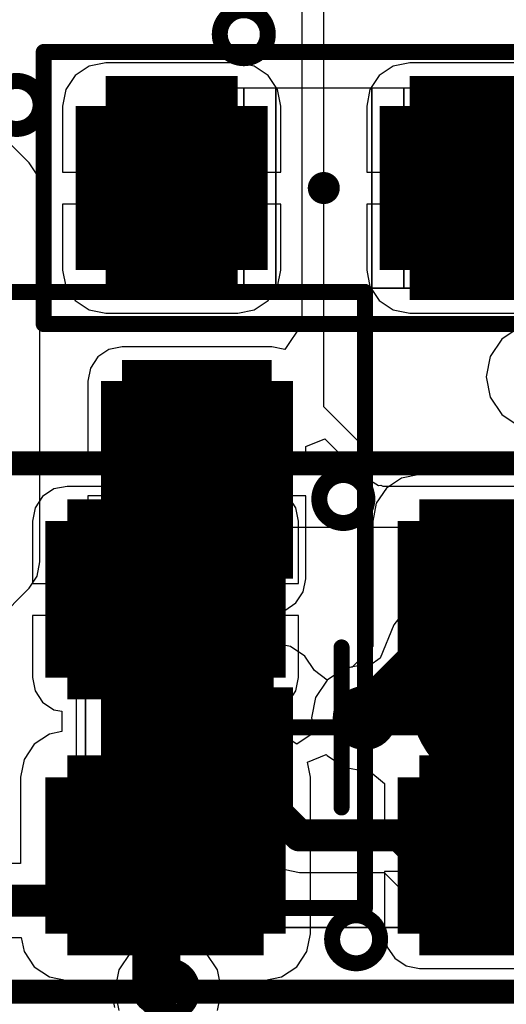
# Model space of a CAD drawing. Units: millimetres. Extents: x 121 to 148.4, y 212.2 to 266.2.
# Drawn here: x 126.8 to 129.8, y 245.2 to 251.4 of the extents above; entities that cross this region are included whole.
import ezdxf

# ---------------------------------------------------------------- set-up
doc = ezdxf.new("R2010")
doc.units = ezdxf.units.MM
for name, color, linetype in [('BottomLayer', 5, 'Continuous'), ('BottomSolder', 6, 'Continuous'), ('Mechanical13', 56, 'Continuous'), ('Mechanical15', 56, 'Continuous'), ('TopLayer', 1, 'Continuous'), ('TopSolder', 216, 'Continuous')]:
    doc.layers.add(name, color=color, linetype=linetype)

msp = doc.modelspace()

# ---------------------------------------------------------------- linework, layer by layer
at = {"layer": 'BottomLayer'}
for p, q in [((128.5184, 251.5757), (128.5184, 249.9351)), ((128.6558, 249.9351), (128.6558, 251.5757)), ((127.1901, 251.0614), (127.1026, 251.003)), ((127.2933, 251.082), (127.1901, 251.0614)), ((128.1183, 251.082), (127.2933, 251.082)), ((128.2215, 251.0614), (128.1183, 251.082)), ((128.309, 251.003), (128.2215, 251.0614)), ((129.0901, 251.0614), (129.0027, 251.003)), ((129.1933, 251.082), (129.0901, 251.0614)), ((130.0183, 251.082), (129.1933, 251.082)), ((127.1026, 251.003), (127.0442, 250.9155)), ((128.3675, 250.9155), (128.309, 251.003)), ((129.0027, 251.003), (128.9442, 250.9155)), ((127.0442, 250.9155), (127.0237, 250.8123)), ((128.388, 250.8123), (128.3675, 250.9155)), ((128.9442, 250.9155), (128.9237, 250.8123)), ((127.0237, 250.8123), (127.0237, 250.3998)), ((128.388, 250.3998), (128.388, 250.8123)), ((128.9237, 250.8123), (128.9237, 250.3998)), ((126.8141, 250.4581), (126.6731, 250.5991)), ((126.8643, 250.383), (126.8141, 250.4581)), ((126.8819, 250.2945), (126.8643, 250.383)), ((127.0237, 250.3998), (128.388, 250.3998)), ((128.9237, 250.3998), (130.288, 250.3998)), ((126.8819, 247.9635), (126.8819, 250.2945)), ((128.388, 250.1998), (127.0237, 250.1998)), ((127.0237, 250.1998), (127.0237, 249.7873)), ((128.388, 249.7873), (128.388, 250.1998)), ((130.288, 250.1998), (128.9237, 250.1998)), ((128.9237, 250.1998), (128.9237, 249.7873)), ((128.5184, 249.9351), (128.5184, 249.4497)), ((128.6558, 248.9331), (128.6558, 249.9351)), ((127.0237, 249.7873), (127.0442, 249.6841)), ((128.3675, 249.6841), (128.388, 249.7873)), ((128.9237, 249.7873), (128.9442, 249.6841)), ((127.0442, 249.6841), (127.1026, 249.5966)), ((128.309, 249.5966), (128.3675, 249.6841)), ((128.9442, 249.6841), (129.0027, 249.5966)), ((127.1026, 249.5966), (127.1901, 249.5381)), ((128.2215, 249.5381), (128.309, 249.5966)), ((129.0027, 249.5966), (129.0901, 249.5381)), ((127.1901, 249.5381), (127.2933, 249.5176)), ((127.2933, 249.5176), (128.1183, 249.5176)), ((128.1183, 249.5176), (128.2215, 249.5381)), ((129.0901, 249.5381), (129.1933, 249.5176)), ((129.1933, 249.5176), (130.0183, 249.5176)), ((128.5184, 249.4497), (128.4122, 249.2908)), ((127.3137, 249.2908), (127.2444, 249.2445)), ((127.3955, 249.3071), (127.3137, 249.2908)), ((128.3305, 249.3071), (127.3955, 249.3071)), ((128.4122, 249.2908), (128.3305, 249.3071)), ((127.2444, 249.2445), (127.1981, 249.1752)), ((127.1981, 249.1752), (127.1819, 249.0935)), ((127.1819, 249.0935), (127.1819, 248.576)), ((128.9108, 248.6781), (128.6558, 248.9331)), ((128.5441, 248.6845), (128.6614, 248.7331)), ((128.6614, 248.7331), (128.8136, 248.5809)), ((128.5441, 248.576), (128.5441, 248.6845)), ((128.9608, 248.6281), (128.9108, 248.6781)), ((129.0136, 248.5929), (128.9608, 248.6281)), ((127.1819, 248.576), (128.5441, 248.576)), ((128.8136, 248.5809), (128.8636, 248.5309)), ((129.0255, 248.5751), (129.0136, 248.5929)), ((130.8708, 248.5751), (129.0255, 248.5751)), ((128.8636, 248.5309), (128.8766, 248.5255)), ((128.8766, 248.5255), (128.8845, 248.5138)), ((128.8845, 248.5138), (128.9244, 248.4871)), ((128.9244, 248.4871), (128.9283, 248.4779)), ((128.9283, 248.4779), (128.9653, 248.4626)), ((128.9653, 248.4626), (128.9986, 248.4403)), ((128.9986, 248.4403), (129.0125, 248.443)), ((129.0125, 248.443), (129.0255, 248.4377)), ((129.0255, 248.4377), (130.2443, 248.4377)), ((128.5441, 248.376), (127.1819, 248.376)), ((127.1819, 248.376), (127.1819, 247.8585)), ((128.5441, 247.8585), (128.5441, 248.376)), ((129.8368, 247.9985), (129.6149, 247.9692)), ((126.8643, 247.8749), (126.8819, 247.9635)), ((129.6149, 247.9692), (129.4082, 247.8836)), ((126.8141, 247.7998), (126.8643, 247.8749)), ((127.1819, 247.8585), (127.1981, 247.7767)), ((128.5278, 247.7767), (128.5441, 247.8585)), ((129.4082, 247.8836), (129.2306, 247.7474)), ((126.2143, 247.1999), (126.8141, 247.7998)), ((127.1981, 247.7767), (127.2444, 247.7074)), ((128.4815, 247.7074), (128.5278, 247.7767)), ((129.2306, 247.7474), (129.0944, 247.5698)), ((127.2444, 247.7074), (127.3137, 247.6611)), ((128.4122, 247.6611), (128.4815, 247.7074)), ((127.3137, 247.6611), (127.3955, 247.6449)), ((127.3955, 247.6449), (128.3305, 247.6449)), ((128.3305, 247.6449), (128.4122, 247.6611)), ((129.0944, 247.5698), (129.0087, 247.363)), ((127.2784, 247.4352), (127.1887, 247.3753)), ((127.3842, 247.4563), (127.2784, 247.4352)), ((128.3417, 247.4563), (127.3842, 247.4563)), ((128.4476, 247.4352), (128.3417, 247.4563)), ((128.5373, 247.3753), (128.4476, 247.4352)), ((127.1887, 247.3753), (127.1287, 247.2855)), ((128.5972, 247.2855), (128.5373, 247.3753)), ((128.9118, 247.3225), (128.7843, 247.2972)), ((128.9434, 247.3162), (128.9118, 247.3225)), ((129.0087, 247.363), (128.9434, 247.3162)), ((127.1287, 247.2855), (127.1077, 247.1797)), ((128.6761, 247.2249), (128.5972, 247.2855)), ((128.5972, 247.2855), (128.5972, 247.2855)), ((128.5972, 247.2855), (128.5972, 247.2855)), ((128.7843, 247.2972), (128.6761, 247.2249)), ((127.1077, 247.1797), (127.1077, 246.3722)), ((127.1077, 246.3722), (127.1287, 246.2664)), ((127.1287, 246.2664), (127.1887, 246.1766)), ((127.1887, 246.1766), (127.2784, 246.1167)), ((127.2784, 246.1167), (127.3842, 246.0956)), ((127.3842, 246.0956), (128.3355, 246.0956)), ((128.3355, 246.0956), (128.3398, 246.0913)), ((128.3398, 246.0913), (128.4149, 246.0411)), ((128.4149, 246.0411), (128.5035, 246.0235)), ((128.5035, 246.0235), (129.0331, 246.0235)), ((129.0331, 246.0235), (129.2683, 245.7883)), ((129.2683, 245.7883), (129.3434, 245.7381)), ((129.3434, 245.7381), (129.432, 245.7205)), ((129.432, 245.7205), (130.976, 245.7205)), ((127.5563, 245.5962), (127.4481, 245.5239)), ((127.6838, 245.6215), (127.5563, 245.5962)), ((127.8114, 245.5962), (127.6838, 245.6215)), ((127.9196, 245.5239), (127.8114, 245.5962)), ((127.4481, 245.5239), (127.3758, 245.4157)), ((127.9919, 245.4157), (127.9196, 245.5239)), ((127.3758, 245.4157), (127.3504, 245.2881)), ((128.0172, 245.2881), (127.9919, 245.4157)), ((127.3504, 245.2881), (127.3758, 245.1605)), ((127.9919, 245.1605), (128.0172, 245.2881))]:
    msp.add_line(p, q, dxfattribs=at)
for points, const_width in [([(128.006, 251.261, 1), (128.306, 251.261, 1)], 0.1), ([(126.5865, 250.819, 1), (126.8865, 250.819, 1)], 0.1), ([(127.4308, 250.2998, 1), (127.9808, 250.2998, 1)], 0.55), ([(129.3308, 250.2998, 1), (129.8808, 250.2998, 1)], 0.55), ([(127.588, 248.476, 1), (128.138, 248.476, 1)], 0.55), ([(128.6278, 248.3571, 1), (128.9278, 248.3571, 1)], 0.1), ([(129.5118, 247.1411, 1), (130.1618, 247.1411, 1)], 0.65), ([(127.6255, 246.776, 1), (128.1005, 246.776, 1)], 0.475), ([(128.7618, 246.9891, 1), (129.0618, 246.9891, 1)], 0.1), ([(129.4368, 247.0491, 1), (129.5368, 247.0491, 1)], 0.1), ([(128.8618, 246.9891, 1), (128.9618, 246.9891, 1)], 0.1), ([(129.3768, 246.9891, 1), (129.4768, 246.9891, 1)], 0.1), ([(129.3768, 246.9891, 1), (129.4768, 246.9891, 1)], 0.1), ([(127.813, 246.776, 1), (127.913, 246.776, 1)], 0.1), ([(127.9325, 246.776, 1), (128.0325, 246.776, 1)], 0.1), ([(127.9325, 246.776, 1), (128.0325, 246.776, 1)], 0.1), ([(128.4535, 246.255, 1), (128.5535, 246.255, 1)], 0.1), ([(128.4535, 246.255, 1), (128.5535, 246.255, 1)], 0.1), ([(129.079, 246.255, 1), (129.179, 246.255, 1)], 0.1), ([(129.079, 246.255, 1), (129.179, 246.255, 1)], 0.1), ([(129.382, 245.952, 1), (129.482, 245.952, 1)], 0.1), ([(129.382, 245.952, 1), (129.482, 245.952, 1)], 0.1), ([(128.7078, 245.6061, 1), (129.0078, 245.6061, 1)], 0.1), ([(127.5338, 245.2881, 1), (127.8338, 245.2881, 1)], 0.1)]:
    msp.add_lwpolyline(points, format="xyb", close=True, dxfattribs=dict(at, const_width=const_width))
for points, const_width in [([(127.2933, 249.7873), (127.2933, 250.8123)], 0.275), ([(127.2933, 250.8123), (128.1183, 250.8123)], 0.275), ([(127.3621, 250.8123), (127.3621, 250.7291)], 0.275), ([(127.4308, 250.8123), (127.4308, 250.7761)], 0.275), ([(127.4996, 250.8123), (127.4996, 250.8096)], 0.275), ([(127.7058, 250.8123), (127.7058, 250.8498)], 0.275), ([(127.9121, 250.8123), (127.9121, 250.8096)], 0.275), ([(127.9808, 250.8123), (127.9808, 250.7761)], 0.275), ([(128.0496, 250.8123), (128.0496, 250.7291)], 0.275), ([(128.1183, 249.7873), (128.1183, 250.8123)], 0.275), ([(129.1933, 249.7873), (129.1933, 250.8123)], 0.275), ([(129.1933, 250.8123), (130.0183, 250.8123)], 0.275), ([(129.2621, 250.8123), (129.2621, 250.7291)], 0.275), ([(129.3308, 250.8123), (129.3308, 250.7761)], 0.275), ([(129.3996, 250.8123), (129.3996, 250.8096)], 0.275), ([(129.6058, 250.8123), (129.6058, 250.8498)], 0.275), ([(129.8121, 250.8123), (129.8121, 250.8096)], 0.275), ([(129.8808, 250.8123), (129.8808, 250.7761)], 0.275), ([(127.3621, 249.7873), (127.3621, 249.8704)], 0.275), ([(127.4308, 249.7873), (127.4308, 249.8235)], 0.275), ([(127.9808, 249.7873), (127.9808, 249.8235)], 0.275), ([(128.0496, 249.7873), (128.0496, 249.8704)], 0.275), ([(129.2621, 249.7873), (129.2621, 249.8704)], 0.275), ([(129.3308, 249.7873), (129.3308, 249.8235)], 0.275), ([(129.8808, 249.7873), (129.8808, 249.8235)], 0.275), ([(127.2933, 249.7873), (128.1183, 249.7873)], 0.275), ([(127.4996, 249.7873), (127.4996, 249.7899)], 0.275), ([(127.7058, 249.7873), (127.7058, 249.7498)], 0.275), ([(127.9121, 249.7873), (127.9121, 249.7899)], 0.275), ([(129.1933, 249.7873), (130.0183, 249.7873)], 0.275), ([(129.3996, 249.7873), (129.3996, 249.7899)], 0.275), ([(129.6058, 249.7873), (129.6058, 249.7498)], 0.275), ([(129.8121, 249.7873), (129.8121, 249.7899)], 0.275), ([(127.3955, 247.8585), (127.3955, 249.0935)], 0.165), ([(127.3955, 249.0935), (128.3305, 249.0935)], 0.165), ([(127.4367, 249.0935), (127.4367, 248.8236)], 0.165), ([(127.478, 249.0935), (127.478, 248.8688)], 0.165), ([(127.5192, 249.0935), (127.5192, 248.9053)], 0.165), ([(127.5605, 249.0935), (127.5605, 248.9353)], 0.165), ([(127.6017, 249.0935), (127.6017, 248.96)], 0.165), ([(127.643, 249.0935), (127.643, 248.9801)], 0.165), ([(127.6842, 249.0935), (127.6842, 248.9961)], 0.165), ([(127.7255, 249.0935), (127.7255, 249.0085)], 0.165), ([(127.7667, 249.0935), (127.7667, 249.0175)], 0.165), ([(127.808, 249.0935), (127.808, 249.0232)], 0.165), ([(127.8492, 249.0935), (127.8492, 249.0258)], 0.165), ([(127.863, 249.0935), (127.863, 249.026)], 0.165), ([(127.8767, 249.0935), (127.8767, 249.0258)], 0.165), ([(127.918, 249.0935), (127.918, 249.0232)], 0.165), ([(127.9592, 249.0935), (127.9592, 249.0175)], 0.165), ([(128.0005, 249.0935), (128.0005, 249.0085)], 0.165), ([(128.0417, 249.0935), (128.0417, 248.9961)], 0.165), ([(128.083, 249.0935), (128.083, 248.9801)], 0.165), ([(128.1242, 249.0935), (128.1242, 248.96)], 0.165), ([(128.1655, 249.0935), (128.1655, 248.9353)], 0.165), ([(128.2067, 249.0935), (128.2067, 248.9053)], 0.165), ([(128.248, 249.0935), (128.248, 248.8688)], 0.165), ([(128.2892, 249.0935), (128.2892, 248.8236)], 0.165), ([(128.3305, 247.8585), (128.3305, 249.0935)], 0.165), ([(127.4367, 247.8585), (127.4367, 248.1284)], 0.165), ([(127.478, 247.8585), (127.478, 248.0832)], 0.165), ([(128.248, 247.8585), (128.248, 248.0832)], 0.165), ([(128.2892, 247.8585), (128.2892, 248.1284)], 0.165), ([(127.5192, 247.8585), (127.5192, 248.0466)], 0.165), ([(128.2067, 247.8585), (128.2067, 248.0466)], 0.165), ([(127.5605, 247.8585), (127.5605, 248.0166)], 0.165), ([(127.6017, 247.8585), (127.6017, 247.992)], 0.165), ([(127.643, 247.8585), (127.643, 247.9719)], 0.165), ([(128.083, 247.8585), (128.083, 247.9719)], 0.165), ([(128.1242, 247.8585), (128.1242, 247.992)], 0.165), ([(128.1655, 247.8585), (128.1655, 248.0166)], 0.165), ([(127.6842, 247.8585), (127.6842, 247.9558)], 0.165), ([(127.7255, 247.8585), (127.7255, 247.9434)], 0.165), ([(127.7667, 247.8585), (127.7667, 247.9345)], 0.165), ([(127.808, 247.8585), (127.808, 247.9287)], 0.165), ([(127.8492, 247.8585), (127.8492, 247.9262)], 0.165), ([(127.863, 247.8585), (127.863, 247.926)], 0.165), ([(127.8767, 247.8585), (127.8767, 247.9262)], 0.165), ([(127.918, 247.8585), (127.918, 247.9287)], 0.165), ([(127.9592, 247.8585), (127.9592, 247.9345)], 0.165), ([(128.0005, 247.8585), (128.0005, 247.9434)], 0.165), ([(128.0417, 247.8585), (128.0417, 247.9558)], 0.165), ([(127.3955, 247.8585), (128.3305, 247.8585)], 0.165), ([(128.3417, 247.1797), (127.3842, 247.1797)], 0.1425), ([(127.3842, 246.3722), (127.3842, 247.1797)], 0.1425), ([(128.3417, 246.3722), (128.3417, 247.1797)], 0.1425), ([(127.3842, 247.1441), (127.5628, 247.1441)], 0.1425), ([(127.3842, 247.1085), (127.5238, 247.1085)], 0.1425), ([(128.3417, 247.1441), (128.1632, 247.1441)], 0.1425), ([(128.3417, 247.1085), (128.2022, 247.1085)], 0.1425), ([(127.3842, 247.0728), (127.4922, 247.0728)], 0.1425), ([(128.3417, 247.0728), (128.2338, 247.0728)], 0.1425), ([(129.4268, 246.9891), (129.4868, 247.0491)], 0.2), ([(127.3842, 247.0372), (127.4663, 247.0372)], 0.1425), ([(127.3842, 247.0016), (127.445, 247.0016)], 0.1425), ([(128.3417, 247.0372), (128.2597, 247.0372)], 0.1425), ([(128.3417, 247.0016), (128.281, 247.0016)], 0.1425), ([(128.9118, 246.9891), (129.4268, 246.9891)], 0.2), ([(127.3842, 246.966), (127.4276, 246.966)], 0.1425), ([(127.3842, 246.9303), (127.4138, 246.9303)], 0.1425), ([(128.3417, 246.966), (128.2983, 246.966)], 0.1425), ([(128.3417, 246.9303), (128.3122, 246.9303)], 0.1425), ([(127.3842, 246.8947), (127.4031, 246.8947)], 0.1425), ([(128.3417, 246.8947), (128.3229, 246.8947)], 0.1425), ([(127.3842, 246.8591), (127.3953, 246.8591)], 0.1425), ([(127.3842, 246.8235), (127.3904, 246.8235)], 0.1425), ([(127.863, 246.776), (127.9825, 246.776)], 0.2), ([(127.9825, 246.776), (128.5035, 246.255)], 0.2), ([(128.3417, 246.8591), (128.3307, 246.8591)], 0.1425), ([(128.3417, 246.8235), (128.3356, 246.8235)], 0.1425), ([(127.3842, 246.7878), (127.3881, 246.7878)], 0.1425), ([(127.3842, 246.776), (127.388, 246.776)], 0.1425), ([(127.3842, 246.7641), (127.3881, 246.7641)], 0.1425), ([(128.3417, 246.7878), (128.3378, 246.7878)], 0.1425), ([(128.3417, 246.7641), (128.3378, 246.7641)], 0.1425), ([(128.3417, 246.776), (128.338, 246.776)], 0.1425), ([(127.3842, 246.7284), (127.3904, 246.7284)], 0.1425), ([(127.3842, 246.6928), (127.3953, 246.6928)], 0.1425), ([(128.3417, 246.6928), (128.3307, 246.6928)], 0.1425), ([(128.3417, 246.7284), (128.3356, 246.7284)], 0.1425), ([(127.3842, 246.6572), (127.4031, 246.6572)], 0.1425), ([(127.3842, 246.6216), (127.4138, 246.6216)], 0.1425), ([(128.3417, 246.6216), (128.3122, 246.6216)], 0.1425), ([(128.3417, 246.6572), (128.3229, 246.6572)], 0.1425), ([(127.3842, 246.5859), (127.4276, 246.5859)], 0.1425), ([(128.3417, 246.5859), (128.2983, 246.5859)], 0.1425), ([(127.3842, 246.5503), (127.445, 246.5503)], 0.1425), ([(127.3842, 246.5147), (127.4663, 246.5147)], 0.1425), ([(128.3417, 246.5147), (128.2597, 246.5147)], 0.1425), ([(128.3417, 246.5503), (128.281, 246.5503)], 0.1425), ([(127.3842, 246.4791), (127.4922, 246.4791)], 0.1425), ([(127.3842, 246.4434), (127.5238, 246.4434)], 0.1425), ([(128.3417, 246.4434), (128.2022, 246.4434)], 0.1425), ([(128.3417, 246.4791), (128.2338, 246.4791)], 0.1425), ([(127.3842, 246.4078), (127.5628, 246.4078)], 0.1425), ([(128.3417, 246.3722), (127.3842, 246.3722)], 0.1425), ([(128.3417, 246.4078), (128.1632, 246.4078)], 0.1425), ([(128.5035, 246.255), (129.129, 246.255)], 0.2), ([(129.129, 246.255), (129.432, 245.952)], 0.2), ([(129.432, 245.952), (130.976, 245.952)], 0.2)]:
    msp.add_lwpolyline(points, dxfattribs=dict(at, const_width=const_width))
at = {"layer": 'BottomSolder'}
for points, const_width in [([(127.7058, 250.8123), (127.7058, 250.8998)], 0.375), ([(129.6058, 250.8123), (129.6058, 250.8998)], 0.375), ([(127.2933, 249.7873), (127.2933, 250.8123)], 0.375), ([(127.2933, 250.8123), (128.1183, 250.8123)], 0.375), ([(127.3871, 250.8123), (127.3871, 250.8081)], 0.375), ([(128.0246, 250.8123), (128.0246, 250.8081)], 0.375), ([(128.1183, 249.7873), (128.1183, 250.8123)], 0.375), ([(129.1933, 249.7873), (129.1933, 250.8123)], 0.375), ([(129.1933, 250.8123), (130.0183, 250.8123)], 0.375), ([(129.2871, 250.8123), (129.2871, 250.8081)], 0.375), ([(129.9246, 250.8123), (129.9246, 250.8081)], 0.375), ([(127.2933, 249.7873), (128.1183, 249.7873)], 0.375), ([(127.3871, 249.7873), (127.3871, 249.7915)], 0.375), ([(127.7058, 249.7873), (127.7058, 249.6998)], 0.375), ([(128.0246, 249.7873), (128.0246, 249.7915)], 0.375), ([(129.1933, 249.7873), (130.0183, 249.7873)], 0.375), ([(129.2871, 249.7873), (129.2871, 249.7915)], 0.375), ([(129.6058, 249.7873), (129.6058, 249.6998)], 0.375), ([(129.9246, 249.7873), (129.9246, 249.7915)], 0.375), ([(127.3955, 247.8585), (127.3955, 249.0935)], 0.265), ([(127.3955, 249.0935), (128.3305, 249.0935)], 0.265), ([(127.4617, 249.0935), (127.4617, 248.9221)], 0.265), ([(127.528, 249.0935), (127.528, 248.9737)], 0.265), ([(127.5942, 249.0935), (127.5942, 249.0124)], 0.265), ([(127.6605, 249.0935), (127.6605, 249.0408)], 0.265), ([(127.7267, 249.0935), (127.7267, 249.0603)], 0.265), ([(127.793, 249.0935), (127.793, 249.0719)], 0.265), ([(127.8592, 249.0935), (127.8592, 249.076)], 0.265), ([(127.863, 249.0935), (127.863, 249.076)], 0.265), ([(127.8667, 249.0935), (127.8667, 249.076)], 0.265), ([(127.933, 249.0935), (127.933, 249.0719)], 0.265), ([(127.9992, 249.0935), (127.9992, 249.0603)], 0.265), ([(128.0655, 249.0935), (128.0655, 249.0408)], 0.265), ([(128.1317, 249.0935), (128.1317, 249.0124)], 0.265), ([(128.198, 249.0935), (128.198, 248.9737)], 0.265), ([(128.2642, 249.0935), (128.2642, 248.9221)], 0.265), ([(128.3305, 247.8585), (128.3305, 249.0935)], 0.265), ([(127.4617, 247.8585), (127.4617, 248.0299)], 0.265), ([(127.528, 247.8585), (127.528, 247.9782)], 0.265), ([(128.198, 247.8585), (128.198, 247.9782)], 0.265), ([(128.2642, 247.8585), (128.2642, 248.0299)], 0.265), ([(127.5942, 247.8585), (127.5942, 247.9395)], 0.265), ([(127.6605, 247.8585), (127.6605, 247.9112)], 0.265), ([(128.0655, 247.8585), (128.0655, 247.9112)], 0.265), ([(128.1317, 247.8585), (128.1317, 247.9395)], 0.265), ([(127.3955, 247.8585), (128.3305, 247.8585)], 0.265), ([(127.7267, 247.8585), (127.7267, 247.8917)], 0.265), ([(127.793, 247.8585), (127.793, 247.8801)], 0.265), ([(127.8592, 247.8585), (127.8592, 247.876)], 0.265), ([(127.863, 247.8585), (127.863, 247.876)], 0.265), ([(127.8667, 247.8585), (127.8667, 247.876)], 0.265), ([(127.933, 247.8585), (127.933, 247.8801)], 0.265), ([(127.9992, 247.8585), (127.9992, 247.8917)], 0.265), ([(128.3417, 247.1797), (127.3842, 247.1797)], 0.2425), ([(127.3842, 246.3722), (127.3842, 247.1797)], 0.2425), ([(128.3417, 246.3722), (128.3417, 247.1797)], 0.2425), ([(127.3842, 247.1191), (127.4656, 247.1191)], 0.2425), ([(127.3842, 247.0585), (127.4205, 247.0585)], 0.2425), ([(128.3417, 247.1191), (128.2603, 247.1191)], 0.2425), ([(128.3417, 247.0585), (128.3055, 247.0585)], 0.2425), ([(127.3842, 246.9978), (127.3872, 246.9978)], 0.2425), ([(128.3417, 246.9978), (128.3388, 246.9978)], 0.2425), ([(127.3842, 246.776), (127.338, 246.776)], 0.2425), ([(128.3417, 246.776), (128.388, 246.776)], 0.2425), ([(127.3842, 246.5541), (127.3872, 246.5541)], 0.2425), ([(128.3417, 246.5541), (128.3388, 246.5541)], 0.2425), ([(127.3842, 246.4935), (127.4205, 246.4935)], 0.2425), ([(128.3417, 246.4935), (128.3055, 246.4935)], 0.2425), ([(127.3842, 246.4328), (127.4656, 246.4328)], 0.2425), ([(128.3417, 246.4328), (128.2603, 246.4328)], 0.2425), ([(128.3417, 246.3722), (127.3842, 246.3722)], 0.2425)]:
    msp.add_lwpolyline(points, dxfattribs=dict(at, const_width=const_width))
for points, const_width in [([(127.4058, 250.2998, 1), (128.0058, 250.2998, 1)], 0.6), ([(129.3058, 250.2998, 1), (129.9058, 250.2998, 1)], 0.6), ([(127.563, 248.476, 1), (128.163, 248.476, 1)], 0.6), ([(129.5868, 247.1411, 1), (130.0868, 247.1411, 1)], 0.5), ([(127.6005, 246.776, 1), (128.1255, 246.776, 1)], 0.525)]:
    msp.add_lwpolyline(points, format="xyb", close=True, dxfattribs=dict(at, const_width=const_width))
at = {"layer": 'Mechanical13', "const_width": 0.01}
for points in [[(127.6558, 249.6748), (127.6558, 250.9248)], [(127.6558, 250.9248), (129.6557, 250.9248)], [(127.8558, 249.6748), (127.8558, 250.9248)], [(128.1558, 249.6748), (128.1558, 250.9248)], [(128.3558, 249.6748), (128.3558, 250.9248)], [(128.9557, 249.6749), (128.9557, 250.9249)], [(129.1557, 249.6749), (129.1557, 250.9249)], [(129.4557, 249.6749), (129.4557, 250.9249)], [(129.6557, 249.6749), (129.6557, 250.9249)], [(127.6558, 249.6749), (129.6557, 249.6749)], [(127.1668, 248.1797), (130.3668, 248.1797)], [(127.1668, 245.6798), (127.1668, 248.1797)], [(127.1668, 245.6798), (130.3668, 245.6797)]]:
    msp.add_lwpolyline(points, dxfattribs=at)
at = {"layer": 'Mechanical13', "const_width": 0.005}
for points in [[(127.6533, 250.9248, 1), (127.6583, 250.9248, 1)], [(127.6533, 250.9248, 1), (127.6583, 250.9248, 1)], [(127.8533, 250.9248, 1), (127.8583, 250.9248, 1)], [(128.1533, 250.9248, 1), (128.1583, 250.9248, 1)], [(128.3533, 250.9248, 1), (128.3583, 250.9248, 1)], [(128.9532, 250.9249, 1), (128.9582, 250.9249, 1)], [(129.1532, 250.9249, 1), (129.1582, 250.9249, 1)], [(129.4532, 250.9249, 1), (129.4582, 250.9249, 1)], [(129.6532, 250.9249, 1), (129.6582, 250.9249, 1)], [(129.6532, 250.9248, 1), (129.6582, 250.9248, 1)], [(127.6533, 249.6749, 1), (127.6583, 249.6749, 1)], [(127.6533, 249.6748, 1), (127.6583, 249.6748, 1)], [(127.8533, 249.6748, 1), (127.8583, 249.6748, 1)], [(128.1533, 249.6748, 1), (128.1583, 249.6748, 1)], [(128.3533, 249.6748, 1), (128.3583, 249.6748, 1)], [(128.9532, 249.6749, 1), (128.9582, 249.6749, 1)], [(129.1532, 249.6749, 1), (129.1582, 249.6749, 1)], [(129.4532, 249.6749, 1), (129.4582, 249.6749, 1)], [(129.6532, 249.6749, 1), (129.6582, 249.6749, 1)], [(129.6532, 249.6749, 1), (129.6582, 249.6749, 1)], [(127.1643, 248.1797, 1), (127.1693, 248.1797, 1)], [(127.1643, 248.1797, 1), (127.1693, 248.1797, 1)], [(127.3143, 248.1797, 1), (127.3193, 248.1797, 1)], [(127.1643, 248.0297, 1), (127.1693, 248.0297, 1)], [(127.1643, 245.8298, 1), (127.1693, 245.8298, 1)], [(127.1643, 245.6798, 1), (127.1693, 245.6798, 1)], [(127.1643, 245.6798, 1), (127.1693, 245.6798, 1)], [(127.3143, 245.6798, 1), (127.3193, 245.6798, 1)]]:
    msp.add_lwpolyline(points, format="xyb", close=True, dxfattribs=at)
at = {"layer": 'Mechanical13', "const_width": 0.01}
for points in [[(127.3168, 248.1797, -0.414214), (127.1668, 248.0297)], [(127.1668, 245.8298, -0.414214), (127.3168, 245.6798)]]:
    msp.add_lwpolyline(points, format="xyb", dxfattribs=at)
at = {"layer": 'Mechanical15'}
for points, const_width in [([(126.9058, 249.4498), (126.9058, 251.1498)], 0.1), ([(126.9058, 251.1498), (130.4058, 251.1498)], 0.1), ([(124.413, 249.651), (128.913, 249.651)], 0.1), ([(128.913, 245.801), (128.913, 249.651)], 0.1), ([(126.9058, 249.4498), (130.4058, 249.4498)], 0.1), ([(126.6668, 248.5797), (130.8668, 248.5798)], 0.15), ([(128.7668, 246.4297), (128.7668, 247.4297)], 0.1), ([(128.2668, 246.9297), (129.2668, 246.9297)], 0.1), ([(124.413, 245.801), (128.913, 245.801)], 0.1), ([(126.6668, 245.2797), (130.3668, 245.2798)], 0.15)]:
    msp.add_lwpolyline(points, dxfattribs=dict(at, const_width=const_width))
for points, const_width in [([(126.8808, 251.1498, 1), (126.9308, 251.1498, 1)], 0.05), ([(126.8808, 251.1498, 1), (126.9308, 251.1498, 1)], 0.05), ([(128.7058, 250.2998, 1), (128.6058, 250.2998, 1)], 0.1), ([(128.5808, 250.2998, 1), (128.6308, 250.2998, 1)], 0.05), ([(128.6808, 250.2998, 1), (128.7308, 250.2998, 1)], 0.05), ([(128.888, 249.651, 1), (128.938, 249.651, 1)], 0.05), ([(128.888, 249.651, 1), (128.938, 249.651, 1)], 0.05), ([(126.8808, 249.4498, 1), (126.9308, 249.4498, 1)], 0.05), ([(126.8808, 249.4498, 1), (126.9308, 249.4498, 1)], 0.05), ([(128.7418, 247.4297, 1), (128.7918, 247.4297, 1)], 0.05), ([(128.2418, 246.9297, 1), (128.2918, 246.9297, 1)], 0.05), ([(129.2418, 246.9297, 1), (129.2918, 246.9297, 1)], 0.05), ([(128.7418, 246.4297, 1), (128.7918, 246.4297, 1)], 0.05), ([(128.888, 245.801, 1), (128.938, 245.801, 1)], 0.05), ([(128.888, 245.801, 1), (128.938, 245.801, 1)], 0.05)]:
    msp.add_lwpolyline(points, format="xyb", close=True, dxfattribs=dict(at, const_width=const_width))
at = {"layer": 'TopLayer'}
for p, q in [((129.8759, 249.428), (129.7677, 249.3557)), ((129.7677, 249.3557), (129.6955, 249.2476)), ((129.6955, 249.2476), (129.6701, 249.12)), ((129.6701, 249.12), (129.6955, 248.9924)), ((129.6955, 248.9924), (129.7677, 248.8842)), ((129.7677, 248.8842), (129.8759, 248.8119)), ((129.1413, 248.4881), (129.0466, 248.4249)), ((129.253, 248.5104), (129.1413, 248.4881)), ((130.4805, 248.5104), (129.253, 248.5104)), ((126.9698, 248.4194), (126.8993, 248.3722)), ((127.053, 248.4359), (126.9698, 248.4194)), ((128.2805, 248.4359), (127.053, 248.4359)), ((128.3637, 248.4194), (128.2805, 248.4359)), ((128.4343, 248.3722), (128.3637, 248.4194)), ((129.0466, 248.4249), (128.9834, 248.3302)), ((126.8993, 248.3722), (126.8521, 248.3017)), ((128.4814, 248.3017), (128.4343, 248.3722)), ((126.8521, 248.3017), (126.8356, 248.2185)), ((128.4979, 248.2185), (128.4814, 248.3017)), ((128.9834, 248.3302), (128.9612, 248.2185)), ((126.8356, 248.2185), (126.8356, 247.8298)), ((128.4979, 247.8298), (128.4979, 248.2185)), ((128.9612, 248.2185), (128.9612, 247.4349)), ((126.8356, 247.8298), (128.4979, 247.8298)), ((128.4979, 247.6298), (126.8356, 247.6298)), ((126.8356, 247.6298), (126.8356, 247.241)), ((128.4979, 247.241), (128.4979, 247.6298)), ((128.9612, 247.4349), (128.8332, 247.3069)), ((128.8332, 247.3069), (128.7843, 247.2972)), ((126.8356, 247.241), (126.8521, 247.1578)), ((128.4814, 247.1578), (128.4979, 247.241)), ((128.7843, 247.2972), (128.6761, 247.2249)), ((128.6761, 247.2249), (128.6038, 247.1167)), ((126.8521, 247.1578), (126.8993, 247.0873)), ((128.4343, 247.0873), (128.4814, 247.1578)), ((126.8993, 247.0873), (126.9698, 247.0401)), ((128.3637, 247.0401), (128.4343, 247.0873)), ((128.6038, 247.1167), (128.5784, 246.9891)), ((126.9698, 247.0401), (127.0184, 247.0305)), ((127.0184, 247.0305), (127.0184, 246.9035)), ((128.3152, 247.0305), (128.3637, 247.0401)), ((128.3152, 246.9035), (128.3152, 247.0305)), ((128.5784, 246.9891), (128.5965, 246.8981)), ((126.9413, 246.8881), (126.8466, 246.8249)), ((127.0184, 246.9035), (126.9413, 246.8881)), ((128.3922, 246.8881), (128.3152, 246.9035)), ((128.4869, 246.8249), (128.3922, 246.8881)), ((128.5965, 246.8981), (128.4869, 246.8249)), ((126.8466, 246.8249), (126.7834, 246.7302)), ((128.5537, 246.7123), (128.671, 246.7609)), ((128.671, 246.7609), (128.6761, 246.7534)), ((128.6761, 246.7534), (128.7843, 246.6811)), ((126.7834, 246.7302), (126.7612, 246.6185)), ((128.5724, 246.6185), (128.5537, 246.7123)), ((128.7843, 246.6811), (128.9118, 246.6557)), ((128.9118, 246.6557), (128.9374, 246.6608)), ((128.9374, 246.6608), (129.0356, 246.5802)), ((126.7612, 246.6185), (126.7612, 246.0796)), ((128.5724, 245.641), (128.5724, 246.6185)), ((129.0356, 246.5802), (129.0356, 246.2297)), ((129.0356, 246.2297), (130.6979, 246.2297)), ((126.7612, 246.0796), (126.3247, 246.0796)), ((130.6979, 246.0297), (129.0356, 246.0297)), ((129.0356, 246.0297), (129.0356, 245.641)), ((126.2288, 245.6167), (126.766, 245.6167)), ((126.766, 245.6167), (126.7834, 245.5293)), ((128.5501, 245.5293), (128.5724, 245.641)), ((129.0356, 245.641), (129.0521, 245.5578)), ((126.7834, 245.5293), (126.8466, 245.4346)), ((128.4869, 245.4346), (128.5501, 245.5293)), ((129.0521, 245.5578), (129.0993, 245.4873)), ((129.0993, 245.4873), (129.1698, 245.4401)), ((126.8466, 245.4346), (126.9413, 245.3714)), ((128.3922, 245.3714), (128.4869, 245.4346)), ((129.1698, 245.4401), (129.253, 245.4236)), ((129.253, 245.4236), (130.4805, 245.4236)), ((126.9413, 245.3714), (127.053, 245.3491)), ((127.053, 245.3491), (127.3274, 245.3491)), ((127.3274, 245.3491), (127.3274, 245.2881)), ((128.0172, 245.2881), (128.0673, 245.3491)), ((128.0673, 245.3491), (128.2805, 245.3491)), ((128.2805, 245.3491), (128.3922, 245.3714)), ((127.3274, 245.2881), (127.3489, 245.18)), ((127.9919, 245.1605), (128.0172, 245.2881))]:
    msp.add_line(p, q, dxfattribs=at)
for points, const_width in [([(128.006, 251.261, 1), (128.306, 251.261, 1)], 0.1), ([(126.5865, 250.819, 1), (126.8865, 250.819, 1)], 0.1), ([(128.6278, 248.3571, 1), (128.9278, 248.3571, 1)], 0.1), ([(127.3793, 247.7298, 1), (127.9543, 247.7298, 1)], 0.575), ([(129.5793, 247.7297, 1), (130.1543, 247.7297, 1)], 0.575), ([(129.3448, 247.4941, 1), (129.4948, 247.4941, 1)], 0.15), ([(128.7618, 246.9891, 1), (129.0618, 246.9891, 1)], 0.1), ([(128.8368, 246.9891, 1), (128.9868, 246.9891, 1)], 0.15), ([(128.8398, 246.9891, 1), (128.9898, 246.9891, 1)], 0.15), ([(128.8398, 246.9891, 1), (128.9898, 246.9891, 1)], 0.15), ([(127.3793, 246.1297, 1), (127.9543, 246.1297, 1)], 0.575), ([(129.5793, 246.1297, 1), (130.1543, 246.1297, 1)], 0.575), ([(127.2318, 245.8481, 1), (127.3318, 245.8481, 1)], 0.1), ([(127.5348, 245.7081, 1), (127.6848, 245.7081, 1)], 0.15), ([(128.7078, 245.6061, 1), (129.0078, 245.6061, 1)], 0.1), ([(127.5338, 245.2881, 1), (127.8338, 245.2881, 1)], 0.1), ([(127.5348, 245.2881, 1), (127.6848, 245.2881, 1)], 0.15)]:
    msp.add_lwpolyline(points, format="xyb", close=True, dxfattribs=dict(at, const_width=const_width))
for points, const_width in [([(127.053, 248.2185), (128.2805, 248.2185)], 0.1725), ([(127.053, 248.2185), (127.053, 247.241)], 0.1725), ([(128.2805, 248.2185), (128.2805, 247.241)], 0.1725), ([(129.253, 248.2185), (130.4805, 248.2185)], 0.1725), ([(129.253, 248.2185), (129.253, 247.241)], 0.1725), ([(127.053, 248.1754), (127.3034, 248.1754)], 0.1725), ([(128.2805, 248.1754), (128.0301, 248.1754)], 0.1725), ([(129.253, 248.1754), (129.5034, 248.1754)], 0.1725), ([(127.053, 248.1323), (127.2561, 248.1323)], 0.1725), ([(127.053, 248.0891), (127.2179, 248.0891)], 0.1725), ([(128.2805, 248.1323), (128.0774, 248.1323)], 0.1725), ([(128.2805, 248.0891), (128.1156, 248.0891)], 0.1725), ([(129.253, 248.1322), (129.4561, 248.1322)], 0.1725), ([(129.253, 248.0891), (129.4179, 248.0891)], 0.1725), ([(127.053, 248.046), (127.1865, 248.046)], 0.1725), ([(128.2805, 248.046), (128.147, 248.046)], 0.1725), ([(129.253, 248.046), (129.3865, 248.046)], 0.1725), ([(127.053, 248.0029), (127.1608, 248.0029)], 0.1725), ([(127.053, 247.9598), (127.1398, 247.9598)], 0.1725), ([(128.2805, 248.0029), (128.1728, 248.0029)], 0.1725), ([(128.2805, 247.9598), (128.1938, 247.9598)], 0.1725), ([(129.253, 248.0029), (129.3608, 248.0029)], 0.1725), ([(129.253, 247.9598), (129.3398, 247.9598)], 0.1725), ([(127.053, 247.9166), (127.123, 247.9166)], 0.1725), ([(128.2805, 247.9166), (128.2105, 247.9166)], 0.1725), ([(129.253, 247.9166), (129.323, 247.9166)], 0.1725), ([(127.053, 247.8735), (127.11, 247.8735)], 0.1725), ([(128.2805, 247.8735), (128.2235, 247.8735)], 0.1725), ([(129.253, 247.8735), (129.31, 247.8735)], 0.1725), ([(127.053, 247.8304), (127.1006, 247.8304)], 0.1725), ([(127.053, 247.7873), (127.0946, 247.7873)], 0.1725), ([(128.2805, 247.8304), (128.2329, 247.8304)], 0.1725), ([(128.2805, 247.7873), (128.2389, 247.7873)], 0.1725), ([(129.253, 247.8304), (129.3006, 247.8304)], 0.1725), ([(129.253, 247.7873), (129.2946, 247.7873)], 0.1725), ([(127.053, 247.7441), (127.0919, 247.7441)], 0.1725), ([(127.053, 247.7298), (127.0918, 247.7298)], 0.1725), ([(127.053, 247.7154), (127.0919, 247.7154)], 0.1725), ([(128.2805, 247.7441), (128.2416, 247.7441)], 0.1725), ([(128.2805, 247.7154), (128.2416, 247.7154)], 0.1725), ([(128.2805, 247.7298), (128.2418, 247.7298)], 0.1725), ([(129.253, 247.7441), (129.2919, 247.7441)], 0.1725), ([(129.253, 247.7297), (129.2918, 247.7297)], 0.1725), ([(129.253, 247.7154), (129.2919, 247.7154)], 0.1725), ([(127.053, 247.6722), (127.0946, 247.6722)], 0.1725), ([(128.2805, 247.6722), (128.2389, 247.6722)], 0.1725), ([(129.253, 247.6722), (129.2946, 247.6722)], 0.1725), ([(127.053, 247.6291), (127.1006, 247.6291)], 0.1725), ([(127.053, 247.586), (127.11, 247.586)], 0.1725), ([(128.2805, 247.586), (128.2235, 247.586)], 0.1725), ([(128.2805, 247.6291), (128.2329, 247.6291)], 0.1725), ([(129.253, 247.6291), (129.3006, 247.6291)], 0.1725), ([(129.253, 247.586), (129.31, 247.586)], 0.1725), ([(127.053, 247.5429), (127.123, 247.5429)], 0.1725), ([(128.2805, 247.5429), (128.2105, 247.5429)], 0.1725), ([(128.9148, 246.9891), (129.4198, 247.4941)], 0.3), ([(129.253, 247.5429), (129.323, 247.5429)], 0.1725), ([(127.053, 247.4997), (127.1398, 247.4997)], 0.1725), ([(128.2805, 247.4997), (128.1938, 247.4997)], 0.1725), ([(129.253, 247.4997), (129.3398, 247.4997)], 0.1725), ([(127.053, 247.4566), (127.1608, 247.4566)], 0.1725), ([(127.053, 247.4135), (127.1865, 247.4135)], 0.1725), ([(128.2805, 247.4135), (128.147, 247.4135)], 0.1725), ([(128.2805, 247.4566), (128.1728, 247.4566)], 0.1725), ([(129.253, 247.4566), (129.3608, 247.4566)], 0.1725), ([(129.253, 247.4135), (129.3865, 247.4135)], 0.1725), ([(127.053, 247.3704), (127.2179, 247.3704)], 0.1725), ([(128.2805, 247.3704), (128.1156, 247.3704)], 0.1725), ([(129.253, 247.3704), (129.4179, 247.3704)], 0.1725), ([(127.053, 247.3272), (127.2561, 247.3272)], 0.1725), ([(127.053, 247.2841), (127.3034, 247.2841)], 0.1725), ([(128.2805, 247.2841), (128.0301, 247.2841)], 0.1725), ([(128.2805, 247.3272), (128.0774, 247.3272)], 0.1725), ([(129.253, 247.3272), (129.4561, 247.3272)], 0.1725), ([(129.253, 247.2841), (129.5034, 247.2841)], 0.1725), ([(127.053, 247.241), (128.2805, 247.241)], 0.1725), ([(129.253, 247.241), (130.4805, 247.241)], 0.1725), ([(128.9118, 246.9891), (128.9148, 246.9891)], 0.3), ([(127.053, 246.6185), (128.2805, 246.6185)], 0.1725), ([(127.053, 246.6185), (127.053, 245.641)], 0.1725), ([(128.2805, 246.6185), (128.2805, 245.641)], 0.1725), ([(129.253, 246.6185), (130.4805, 246.6185)], 0.1725), ([(129.253, 246.6185), (129.253, 245.641)], 0.1725), ([(127.053, 246.5754), (127.3034, 246.5754)], 0.1725), ([(128.2805, 246.5754), (128.0301, 246.5754)], 0.1725), ([(129.253, 246.5754), (129.5034, 246.5754)], 0.1725), ([(127.053, 246.5323), (127.2561, 246.5323)], 0.1725), ([(127.053, 246.4891), (127.2179, 246.4891)], 0.1725), ([(128.2805, 246.5323), (128.0774, 246.5323)], 0.1725), ([(128.2805, 246.4891), (128.1156, 246.4891)], 0.1725), ([(129.253, 246.5323), (129.4561, 246.5323)], 0.1725), ([(129.253, 246.4891), (129.4179, 246.4891)], 0.1725), ([(127.053, 246.446), (127.1865, 246.446)], 0.1725), ([(128.2805, 246.446), (128.147, 246.446)], 0.1725), ([(129.253, 246.446), (129.3865, 246.446)], 0.1725), ([(127.053, 246.4029), (127.1608, 246.4029)], 0.1725), ([(127.053, 246.3598), (127.1398, 246.3598)], 0.1725), ([(128.2805, 246.4029), (128.1728, 246.4029)], 0.1725), ([(128.2805, 246.3598), (128.1938, 246.3598)], 0.1725), ([(129.253, 246.4029), (129.3608, 246.4029)], 0.1725), ([(129.253, 246.3598), (129.3398, 246.3598)], 0.1725), ([(127.053, 246.3166), (127.123, 246.3166)], 0.1725), ([(128.2805, 246.3166), (128.2105, 246.3166)], 0.1725), ([(129.253, 246.3166), (129.323, 246.3166)], 0.1725), ([(127.053, 246.2735), (127.11, 246.2735)], 0.1725), ([(128.2805, 246.2735), (128.2235, 246.2735)], 0.1725), ([(129.253, 246.2735), (129.31, 246.2735)], 0.1725), ([(127.053, 246.2304), (127.1006, 246.2304)], 0.1725), ([(127.053, 246.1873), (127.0946, 246.1873)], 0.1725), ([(128.2805, 246.2304), (128.2329, 246.2304)], 0.1725), ([(128.2805, 246.1873), (128.2389, 246.1873)], 0.1725), ([(129.253, 246.2304), (129.3006, 246.2304)], 0.1725), ([(129.253, 246.1873), (129.2946, 246.1873)], 0.1725), ([(127.053, 246.1441), (127.0919, 246.1441)], 0.1725), ([(127.053, 246.1297), (127.0918, 246.1297)], 0.1725), ([(127.053, 246.1154), (127.0919, 246.1154)], 0.1725), ([(128.2805, 246.1441), (128.2416, 246.1441)], 0.1725), ([(128.2805, 246.1154), (128.2416, 246.1154)], 0.1725), ([(128.2805, 246.1297), (128.2418, 246.1297)], 0.1725), ([(129.253, 246.1441), (129.2919, 246.1441)], 0.1725), ([(129.253, 246.1297), (129.2918, 246.1297)], 0.1725), ([(129.253, 246.1154), (129.2919, 246.1154)], 0.1725), ([(127.053, 246.0722), (127.0946, 246.0722)], 0.1725), ([(128.2805, 246.0722), (128.2389, 246.0722)], 0.1725), ([(129.253, 246.0722), (129.2946, 246.0722)], 0.1725), ([(127.053, 246.0291), (127.1006, 246.0291)], 0.1725), ([(127.053, 245.986), (127.11, 245.986)], 0.1725), ([(128.2805, 245.986), (128.2235, 245.986)], 0.1725), ([(128.2805, 246.0291), (128.2329, 246.0291)], 0.1725), ([(129.253, 246.0291), (129.3006, 246.0291)], 0.1725), ([(129.253, 245.986), (129.31, 245.986)], 0.1725), ([(127.053, 245.9429), (127.123, 245.9429)], 0.1725), ([(128.2805, 245.9429), (128.2105, 245.9429)], 0.1725), ([(129.253, 245.9429), (129.323, 245.9429)], 0.1725), ([(127.053, 245.8997), (127.1398, 245.8997)], 0.1725), ([(128.2805, 245.8997), (128.1938, 245.8997)], 0.1725), ([(129.253, 245.8997), (129.3398, 245.8997)], 0.1725), ([(126.2288, 245.8481), (127.2818, 245.8481)], 0.2), ([(127.053, 245.8566), (127.1608, 245.8566)], 0.1725), ([(127.053, 245.8135), (127.1865, 245.8135)], 0.1725), ([(128.2805, 245.8135), (128.147, 245.8135)], 0.1725), ([(128.2805, 245.8566), (128.1728, 245.8566)], 0.1725), ([(129.253, 245.8566), (129.3608, 245.8566)], 0.1725), ([(129.253, 245.8135), (129.3865, 245.8135)], 0.1725), ([(127.053, 245.7704), (127.2179, 245.7704)], 0.1725), ([(127.6098, 245.2881), (127.6098, 245.7081)], 0.3), ([(128.2805, 245.7704), (128.1156, 245.7704)], 0.1725), ([(129.253, 245.7704), (129.4179, 245.7704)], 0.1725), ([(127.053, 245.7272), (127.2561, 245.7272)], 0.1725), ([(127.053, 245.6841), (127.3034, 245.6841)], 0.1725), ([(128.2805, 245.6841), (128.0301, 245.6841)], 0.1725), ([(128.2805, 245.7272), (128.0774, 245.7272)], 0.1725), ([(129.253, 245.7272), (129.4561, 245.7272)], 0.1725), ([(129.253, 245.6841), (129.5034, 245.6841)], 0.1725), ([(127.053, 245.641), (128.2805, 245.641)], 0.1725), ([(129.253, 245.641), (130.4805, 245.641)], 0.1725)]:
    msp.add_lwpolyline(points, dxfattribs=dict(at, const_width=const_width))
at = {"layer": 'TopSolder', "const_width": 0.2725}
for points in [[(127.053, 248.2185), (128.2805, 248.2185)], [(127.053, 248.2185), (127.053, 247.241)], [(128.2805, 248.2185), (128.2805, 247.241)], [(129.253, 248.2185), (130.4805, 248.2185)], [(129.253, 248.2185), (129.253, 247.241)], [(127.053, 248.1504), (127.2045, 248.1504)], [(128.2805, 248.1504), (128.129, 248.1504)], [(129.253, 248.1504), (129.4045, 248.1504)], [(127.053, 248.0822), (127.1506, 248.0822)], [(128.2805, 248.0822), (128.1829, 248.0822)], [(129.253, 248.0822), (129.3506, 248.0822)], [(127.053, 248.0141), (127.1102, 248.0141)], [(128.2805, 248.0141), (128.2233, 248.0141)], [(129.253, 248.0141), (129.3102, 248.0141)], [(127.053, 247.946), (127.0804, 247.946)], [(128.2805, 247.946), (128.2532, 247.946)], [(129.253, 247.946), (129.2804, 247.946)], [(127.053, 247.8779), (127.0596, 247.8779)], [(128.2805, 247.8779), (128.274, 247.8779)], [(129.253, 247.8779), (129.2596, 247.8779)], [(127.053, 247.7298), (127.0418, 247.7298)], [(128.2805, 247.7298), (128.2918, 247.7298)], [(129.253, 247.7297), (129.2418, 247.7297)], [(127.053, 247.5816), (127.0596, 247.5816)], [(128.2805, 247.5816), (128.274, 247.5816)], [(129.253, 247.5816), (129.2596, 247.5816)], [(127.053, 247.5135), (127.0804, 247.5135)], [(128.2805, 247.5135), (128.2532, 247.5135)], [(129.253, 247.5135), (129.2804, 247.5135)], [(127.053, 247.4454), (127.1102, 247.4454)], [(128.2805, 247.4454), (128.2233, 247.4454)], [(129.253, 247.4454), (129.3102, 247.4454)], [(127.053, 247.3773), (127.1506, 247.3773)], [(128.2805, 247.3773), (128.1829, 247.3773)], [(129.253, 247.3772), (129.3506, 247.3772)], [(127.053, 247.3091), (127.2045, 247.3091)], [(128.2805, 247.3091), (128.129, 247.3091)], [(129.253, 247.3091), (129.4045, 247.3091)], [(127.053, 247.241), (128.2805, 247.241)], [(129.253, 247.241), (130.4805, 247.241)], [(127.053, 246.6185), (128.2805, 246.6185)], [(127.053, 246.6185), (127.053, 245.641)], [(128.2805, 246.6185), (128.2805, 245.641)], [(129.253, 246.6185), (130.4805, 246.6185)], [(129.253, 246.6185), (129.253, 245.641)], [(127.053, 246.5504), (127.2045, 246.5504)], [(128.2805, 246.5504), (128.129, 246.5504)], [(129.253, 246.5504), (129.4045, 246.5504)], [(127.053, 246.4822), (127.1506, 246.4822)], [(128.2805, 246.4822), (128.1829, 246.4822)], [(129.253, 246.4822), (129.3507, 246.4822)], [(127.053, 246.4141), (127.1102, 246.4141)], [(128.2805, 246.4141), (128.2233, 246.4141)], [(129.253, 246.4141), (129.3102, 246.4141)], [(127.053, 246.346), (127.0804, 246.346)], [(128.2805, 246.346), (128.2532, 246.346)], [(129.253, 246.346), (129.2804, 246.346)], [(127.053, 246.2779), (127.0596, 246.2779)], [(128.2805, 246.2779), (128.274, 246.2779)], [(129.253, 246.2779), (129.2596, 246.2779)], [(127.053, 246.1297), (127.0418, 246.1297)], [(128.2805, 246.1297), (128.2918, 246.1297)], [(129.253, 246.1297), (129.2418, 246.1297)], [(127.053, 245.9816), (127.0596, 245.9816)], [(128.2805, 245.9816), (128.274, 245.9816)], [(129.253, 245.9816), (129.2596, 245.9816)], [(127.053, 245.9135), (127.0804, 245.9135)], [(128.2805, 245.9135), (128.2532, 245.9135)], [(129.253, 245.9135), (129.2804, 245.9135)], [(127.053, 245.8454), (127.1102, 245.8454)], [(128.2805, 245.8454), (128.2233, 245.8454)], [(129.253, 245.8454), (129.3102, 245.8454)], [(127.053, 245.7773), (127.1506, 245.7773)], [(128.2805, 245.7773), (128.1829, 245.7773)], [(129.253, 245.7773), (129.3507, 245.7773)], [(127.053, 245.7091), (127.2045, 245.7091)], [(128.2805, 245.7091), (128.129, 245.7091)], [(129.253, 245.7091), (129.4045, 245.7091)], [(127.053, 245.641), (128.2805, 245.641)], [(129.253, 245.641), (130.4805, 245.641)]]:
    msp.add_lwpolyline(points, dxfattribs=at)
at = {"layer": 'TopSolder', "const_width": 0.625}
for points in [[(127.3543, 247.7298, 1), (127.9793, 247.7298, 1)], [(129.5543, 247.7297, 1), (130.1793, 247.7297, 1)], [(127.3543, 246.1297, 1), (127.9793, 246.1297, 1)], [(129.5543, 246.1297, 1), (130.1793, 246.1297, 1)]]:
    msp.add_lwpolyline(points, format="xyb", close=True, dxfattribs=at)

doc.saveas('drawing.dxf')
